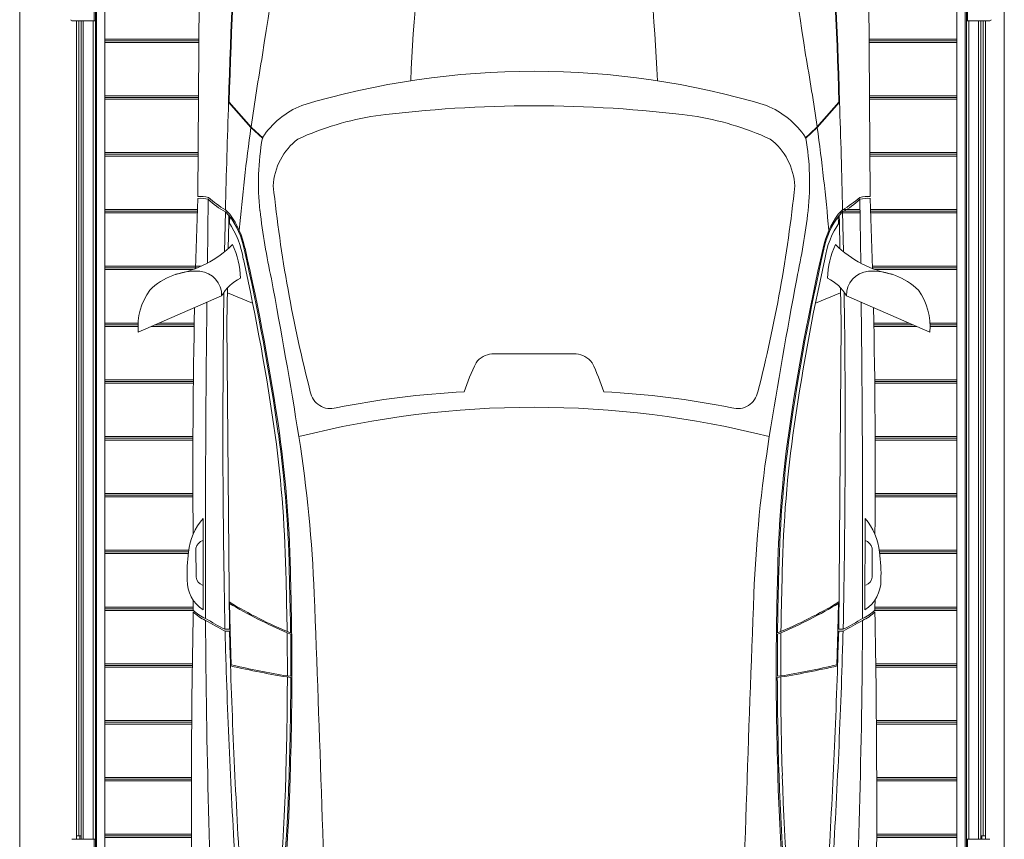
# Model space of a CAD drawing. Units: millimetres. Extents: x -6469 to 1813, y -814 to 8515.
# Drawn here: x -4895 to -4635, y 7448 to 7664 of the extents above; entities that cross this region are included whole.
import ezdxf

# ---------------------------------------------------------------- set-up
doc = ezdxf.new("R2010")
doc.units = ezdxf.units.MM
doc.linetypes.add('(01) 130$0$A-AV-P00-10$0${ Origin Line }', pattern=[0])
for name, color, linetype, lineweight in [('Parkolay_car', 250, 'Continuous', 5), ('parkolay_space_line', 251, 'Continuous', 9), ('Parkolay_system', 41, 'Continuous', 15)]:
    doc.layers.add(name, color=color, linetype=linetype, lineweight=lineweight)

# ---------------------------------------------------------------- blocks, each defined once
blk = doc.blocks.new('cc plan')
at = {"layer": 'Parkolay_car'}
for p, q in [((-302.81, 104.5), (-312.38, 82.5)), ((-338.61, 88.8), (-409.21, 88.29)), ((-338.11, 88.8), (-319.55, 89.39)), ((-245.76, 89.3), (-238.08, 89.25)), ((-337.87, 86.02), (-321, 86.26)), ((-229.45, 87.37), (-253.57, 87.41)), ((-356.87, 74.75), (-363.52, 80.66)), ((-335.09, 81.48), (-333.91, 80.32)), ((-334.52, 81.49), (-324.04, 81.71)), ((-334.52, 81.49), (-333.59, 80.58)), ((-333.59, 80.58), (-331.85, 80.62)), ((-331.85, 80.62), (-324.86, 80.75)), ((-314.52, 80.93), (-305.03, 81.1)), ((-310.48, 74.33), (-313.16, 80.95)), ((-224.31, 80.44), (-305.03, 81.1)), ((-224.31, 81.62), (-224.31, 80.46)), ((-223.79, 81.61), (-223.79, 80.46)), ((-356.87, 74.58), (-363.52, 80.49)), ((-333.31, 80.34), (-331.55, 80.39)), ((-223.93, 80.23), (-231.17, 80.42)), ((-223.93, 80.23), (-214.92, 79.95)), ((-354.03, 71.73), (-356.87, 74.75)), ((-354.03, 71.56), (-356.87, 74.58)), ((-223.42, 65.21), (-223.03, 64.26)), ((-211.92, 64.26), (-212.05, 65.14)), ((-223.03, 64.26), (-211.92, 64.26)), ((-297.1, 11.11), (-297.1, -11.11)), ((-223.42, -65.21), (-223.03, -64.26)), ((-223.03, -64.26), (-211.92, -64.26)), ((-211.92, -64.26), (-212.05, -65.14)), ((-354.03, -71.56), (-356.87, -74.58)), ((-354.03, -71.73), (-356.87, -74.75)), ((-356.87, -74.58), (-363.52, -80.49)), ((-356.87, -74.75), (-363.52, -80.66)), ((-310.48, -74.33), (-313.16, -80.95)), ((-335.09, -81.48), (-333.91, -80.32)), ((-334.52, -81.49), (-333.59, -80.58)), ((-333.59, -80.58), (-331.85, -80.62)), ((-333.31, -80.34), (-331.55, -80.39)), ((-224.31, -80.44), (-305.03, -81.1)), ((-223.93, -80.23), (-231.17, -80.42)), ((-224.31, -81.62), (-224.31, -80.46)), ((-223.93, -80.23), (-214.92, -79.95)), ((-223.79, -81.61), (-223.79, -80.46)), ((-334.52, -81.49), (-324.04, -81.71)), ((-331.85, -80.62), (-324.86, -80.75)), ((-314.52, -80.93), (-305.03, -81.1)), ((-302.81, -104.5), (-312.38, -82.5)), ((-338.61, -88.8), (-409.21, -88.29)), ((-337.87, -86.02), (-321, -86.26)), ((-229.45, -87.37), (-253.57, -87.41)), ((-338.11, -88.8), (-319.55, -89.39)), ((-245.76, -89.3), (-238.08, -89.25))]:
    blk.add_line(p, q, dxfattribs=at)
for centre, radius, start, end in [((-304.35, 88.4), 16.17, 84.5375, 126.0025), ((-301.54, 89.26), 17.35, 135.2065, 183.224), ((-346.62, 100.05), 29.09, 315.424, 349.2913), ((-243.21, 75.49), 15.8, 95.4125, 130.9847), ((-238.97, 50.47), 41.15, 87.7248, 98.0001), ((-237.21, 82.33), 9.26, 33.0251, 90.7991), ((-328.27, 88.24), 10.35, 176.9022, 192.453), ((-330.17, 88.08), 7.98, 174.7847, 194.9697), ((-267.46, -1842.23), 1932.32, 89.46551, 91.2399), ((-244.97, 86.36), 3.04, 105.091, 158.8834), ((-238.42, 86.64), 2.64, 20.8811, 82.6101), ((-258.99, -2122.12), 2212.33, 89.23306, 89.30384), ((-237.16, 82.38), 10.9, 23.5779, 44.4636), ((-178.57, -2478.97), 2569.46, 89.19766, 91.12195), ((-237.94, 81.41), 12.48, 25.2884, 43.4409), ((-360.28, 66.66), 29.22, 30.4712, 41.4579), ((-352.57, 71.62), 20.57, 28.6754, 44.4041), ((-312.58, 88.8), 6.31, 184.7355, 271.8294), ((-244.59, -5675.73), 5762.5, 89.826757, 90.657219), ((-295.54, 45.28), 79.96, 27.0266, 31.2322), ((-239.19, -2315.17), 2401.94, 87.31052, 89.70092), ((160.91, 299.68), 442.21, 208.7857, 209.5474), ((-335.81, -1030.07), 1111.07, 91.42921, 94.47226), ((-276.27, -2454.38), 2536.54, 91.32888, 91.97137), ((-318.39, 100.5), 24, 235.8879, 261.2775), ((-306.68, 72.51), 11.5, 119.7345, 154.246), ((-276.52, -2440.23), 2522.39, 88.81394, 90.83629), ((-125.65, 3096.19), 3016.18, 268.13548, 268.30047), ((-273.59, -1742.8), 1825.08, 86.20281, 88.16358), ((-335.81, -1030.24), 1111.07, 91.42921, 94.47226), ((-320.44, 98.49), 22.61, 233.4438, 258.5287), ((-320.68, 97.3), 21.15, 232.2694, 259.1312), ((-316.44, 99.59), 22.08, 244.6304, 268.4473), ((-335.48, 17.86), 121.37, 22.4976, 31.0717), ((-335.17, 17.86), 121.37, 22.9596, 31.0262), ((-192.92, 862.9), 783.05, 267.74093, 268.38698), ((-280.54, -1924.38), 2005.61, 86.33841, 88.1264), ((-444.59, 26.99), 235.7, 9.3153, 12.9871), ((-444.29, 26.99), 235.7, 9.0956, 13.0385), ((-283.03, -455.9), 535.77, 94.9919, 97.9221), ((-191.74, 656.1), 594.88, 257.06162, 261.83817), ((-189.8, 668.51), 607.14, 257.16578, 261.83301), ((-192.53, 659.23), 596.69, 257.46559, 261.99639), ((-284.94, -438.56), 518.32, 97.995, 100.1199), ((-292.58, -509.63), 587.29, 98.16734, 103.21053), ((-341.44, 52.6), 22.96, 123.6769, 157.6102), ((-342.2, 4.78), 67.99, 83.8009, 100.0181), ((-358.82, -126.79), 200.59, 77.923, 83.141), ((-197.68, 538.54), 473.13, 271.4558, 278.3489), ((-340.54, 52.21), 16.68, 92.9735, 142.5507), ((-380.83, -306.38), 377.31, 75.6057, 84.0024), ((-30.51, 1589.03), 1546.4, 259.32932, 260.89545), ((-232.57, 386.04), 320.58, 262.2841, 269.1673), ((-199.48, 551.19), 486.69, 271.641, 278.3926), ((-196.76, 517.82), 453.56, 271.423, 278.6866), ((-232.77, 381.59), 317.33, 262.1349, 269.1704), ((-232.74, 382.52), 317.96, 262.1703, 269.1694), ((-212.97, 896.69), 831.55, 268.32799, 269.25734), ((-212.97, 896.69), 831.55, 269.27979, 269.55469), ((-212.92, 939.01), 873.87, 269.57288, 270.05711), ((-212.92, 939.01), 873.87, 270.07421, 271.78768), ((-213.45, 878.44), 814.5, 268.31692, 269.60026), ((-213.32, 883.44), 819.2, 268.31952, 269.29918), ((-213.5, 924.83), 860.88, 269.62504, 271.86362), ((-213.32, 925.75), 861.51, 270.11773, 271.848), ((-158.75, 0), 212.94, 163.2572, 196.7428), ((-283.25, 30.11), 77.54, 155.4324, 171.3758), ((-29.63, 0), 253.31, 165.808, 194.192), ((-219.24, 421.08), 363.31, 261.1383, 267.7269), ((-288.05, 53.72), 5.46, 344.2805, 79.2136), ((156.95, 10097.96), 10047.5, 267.772041, 268.409436), ((-60.2, 7.18), 227.11, 168.5559, 177.1567), ((-31.42, 0), 331.14, 172.7589, 187.2411), ((-352.41, -386.64), 419.55, 92.2915, 105.8548), ((-266.6, -42.67), 64.44, 108.4794, 115.8619), ((-290.91, 10.37), 6.23, 127.5597, 173.228), ((-290.91, -10.37), 6.23, 186.772, 232.4403), ((-266.6, 42.67), 64.44, 244.1381, 251.5206), ((-352.41, 386.64), 419.55, 254.1452, 267.7085), ((-60.2, -7.18), 227.11, 182.8433, 191.4441), ((-283.25, -30.11), 77.54, 188.6242, 204.5676), ((-288.05, -53.72), 5.46, 280.7864, 15.7195), ((156.95, -10097.96), 10047.5, 91.590564, 92.227959), ((-380.83, 306.38), 377.31, 275.9976, 284.3943), ((-219.24, -421.08), 363.31, 92.2731, 98.8617), ((-292.58, 509.63), 587.29, 256.78947, 261.83266), ((-341.44, -52.6), 22.96, 202.3898, 236.3231), ((-340.54, -52.21), 16.68, 217.4493, 267.0265), ((-30.51, -1589.03), 1546.4, 99.10455, 100.67068), ((-232.77, -381.59), 317.33, 90.8296, 97.8651), ((-232.74, -382.52), 317.96, 90.8306, 97.8297), ((-213.45, -878.44), 814.5, 90.39974, 91.68308), ((-213.32, -883.44), 819.2, 90.70082, 91.68048), ((-335.48, -17.86), 121.37, 328.9283, 337.5024), ((-213.5, -924.83), 860.88, 88.13638, 90.37496), ((-444.29, -26.99), 235.7, 346.9615, 350.9044), ((-213.32, -925.75), 861.51, 88.152, 89.88227), ((-199.48, -551.19), 486.69, 81.6074, 88.359), ((-196.76, -517.82), 453.56, 81.3134, 88.577), ((-191.74, -656.1), 594.88, 98.16183, 102.93838), ((-189.8, -668.51), 607.14, 98.16699, 102.83422), ((-232.57, -386.04), 320.58, 90.8327, 97.7159), ((-212.97, -896.69), 831.55, 90.74266, 91.67201), ((-335.17, -17.86), 121.37, 328.9738, 337.0404), ((-212.97, -896.69), 831.55, 90.44531, 90.72021), ((-212.92, -939.01), 873.87, 89.94289, 90.42712), ((-444.59, -26.99), 235.7, 347.0129, 350.6847), ((-212.92, -939.01), 873.87, 88.21232, 89.92579), ((-197.68, -538.54), 473.13, 81.6511, 88.5442), ((-358.82, 126.79), 200.59, 276.859, 282.077), ((-192.53, -659.23), 596.69, 98.00361, 102.53441), ((-284.94, 438.56), 518.32, 259.8801, 262.005), ((-342.2, -4.78), 67.99, 259.9819, 276.1991), ((-283.03, 455.9), 535.77, 262.0779, 265.0081), ((-335.81, 1030.24), 1111.07, 265.52774, 268.57079), ((-335.81, 1030.07), 1111.07, 265.52774, 268.57079), ((-320.44, -98.49), 22.61, 101.4713, 126.5562), ((-320.68, -97.3), 21.15, 100.8688, 127.7306), ((-318.39, -100.5), 24, 98.7225, 124.1121), ((-316.44, -99.59), 22.08, 91.5527, 115.3696), ((-306.68, -72.51), 11.5, 205.754, 240.2655), ((-280.54, 1924.38), 2005.61, 271.8736, 273.66159), ((-346.62, -100.05), 29.09, 10.7087, 44.576), ((-192.92, -862.9), 783.05, 91.61302, 92.25907), ((-273.59, 1742.8), 1825.08, 271.83642, 273.79719), ((-276.27, 2454.38), 2536.54, 268.02863, 268.67112), ((-360.28, -66.66), 29.22, 318.5421, 329.5288), ((-352.57, -71.62), 20.57, 315.5959, 331.3246), ((-312.58, -88.8), 6.31, 88.1706, 175.2645), ((-276.52, 2440.23), 2522.39, 269.16371, 271.18606), ((-295.54, -45.28), 79.96, 328.7678, 332.9734), ((160.91, -299.68), 442.21, 150.4526, 151.2143), ((-125.65, -3096.19), 3016.18, 91.69953, 91.86452), ((-239.19, 2315.17), 2401.94, 270.29908, 272.68948), ((-328.27, -88.24), 10.35, 167.547, 183.0978), ((-330.17, -88.08), 7.98, 165.0303, 185.2153), ((-301.54, -89.26), 17.35, 176.776, 224.7935), ((-244.59, 5675.73), 5762.5, 269.342781, 270.173243), ((-243.21, -75.49), 15.8, 229.0153, 264.5875), ((-244.97, -86.36), 3.04, 201.1166, 254.909), ((-238.42, -86.64), 2.64, 277.3899, 339.1189), ((-237.21, -82.33), 9.26, 269.2009, 326.9749), ((-237.16, -82.38), 10.9, 315.5364, 336.4221), ((-237.94, -81.41), 12.48, 316.5591, 334.7116), ((-267.46, 1842.23), 1932.32, 268.7601, 270.53449), ((-258.99, 2122.12), 2212.33, 270.69616, 270.76694), ((-178.57, 2478.97), 2569.46, 268.87805, 270.80234), ((-238.97, -50.47), 41.15, 261.9999, 272.2752), ((-304.35, -88.4), 16.17, 233.9975, 275.4625)]:
    blk.add_arc(centre, radius, start, end, dxfattribs=at)
blk = doc.blocks.new('Parkolay_Parkonfor_11_230cm_first')
at = {"layer": 'parkolay_space_line', "linetype": '(01) 130$0$A-AV-P00-10$0${ Origin Line }', "ltscale": 3}
blk.add_lwpolyline([(260, 544.9), (0, 544.9), (0, 4.9), (260, 4.9)], close=True, dxfattribs=at)
at = {"layer": 'Parkolay_system'}
for p, q in [((20.3, 107.6), (20.3, 512.9)), ((247.5, 512.3), (247.5, 107.6)), ((22.5, 482.3), (22.5, 107.6)), ((19.7, 479), (19.7, 413)), ((20, 479), (20, 413)), ((250, 413), (250, 479)), ((250.3, 413), (250.3, 479)), ((20.3, 185.15), (20.3, 419.15)), ((249.7, 419.15), (249.7, 127.66)), ((13.8, 413), (19.7, 413)), ((15, 196.85), (15, 413)), ((15.6, 197.8), (15.6, 413)), ((16.2, 413), (16.2, 197.8)), ((16.8, 196.85), (16.8, 413)), ((19.4, 196.85), (19.4, 413)), ((20, 413), (19.7, 413)), ((20, 196.85), (20, 413)), ((250, 413), (250, 196.85)), ((250.3, 413), (250, 413)), ((250.3, 413), (256.2, 413)), ((250.6, 413), (250.6, 196.85)), ((253.2, 413), (253.2, 196.85)), ((253.8, 197.8), (253.8, 413)), ((254.4, 413), (254.4, 197.8)), ((255, 196.85), (255, 413)), ((47.32, 408.2), (22.5, 408.2)), ((47.32, 407.75), (22.5, 407.75)), ((47.32, 407.3), (22.5, 407.3)), ((247.5, 408.2), (224.32, 408.2)), ((247.5, 407.75), (224.32, 407.75)), ((247.5, 407.3), (224.33, 407.3)), ((47.21, 393.2), (22.5, 393.2)), ((47.21, 392.75), (22.5, 392.75)), ((247.5, 393.2), (224.43, 393.2)), ((247.5, 392.75), (224.43, 392.75)), ((47.21, 392.3), (22.5, 392.3)), ((247.5, 392.3), (224.44, 392.3)), ((47.11, 378.2), (22.5, 378.2)), ((47.1, 377.75), (22.5, 377.75)), ((47.1, 377.3), (22.5, 377.3)), ((247.5, 378.2), (224.54, 378.2)), ((247.5, 377.75), (224.54, 377.75)), ((247.5, 377.3), (224.54, 377.3)), ((46.93, 363.2), (22.5, 363.2)), ((46.91, 362.75), (22.5, 362.75)), ((46.9, 362.3), (22.5, 362.3)), ((221.89, 362.3), (216.52, 362.3)), ((221.88, 362.75), (216.96, 362.75)), ((221.88, 363.2), (217.3, 363.2)), ((247.5, 363.2), (224.72, 363.2)), ((247.5, 362.75), (224.73, 362.75)), ((247.5, 362.3), (224.74, 362.3)), ((47.94, 348.2), (22.5, 348.2)), ((46.91, 347.75), (22.5, 347.75)), ((45.76, 347.3), (22.5, 347.3)), ((247.5, 348.2), (225.19, 348.2)), ((247.5, 347.75), (225.21, 347.75)), ((247.5, 347.3), (225.89, 347.3)), ((31.27, 333.2), (22.5, 333.2)), ((46.1, 333.2), (36.81, 333.2)), ((234.83, 333.2), (225.55, 333.2)), ((247.5, 333.2), (240.37, 333.2)), ((31.25, 332.75), (22.5, 332.75)), ((31.25, 332.3), (22.5, 332.3)), ((46.08, 332.3), (34.74, 332.3)), ((46.09, 332.75), (35.78, 332.75)), ((235.87, 332.75), (225.56, 332.75)), ((236.9, 332.3), (225.56, 332.3)), ((247.5, 332.75), (240.39, 332.75)), ((247.5, 332.3), (240.4, 332.3)), ((45.86, 318.2), (22.5, 318.2)), ((45.86, 317.75), (22.5, 317.75)), ((45.85, 317.3), (22.5, 317.3)), ((247.5, 318.2), (225.78, 318.2)), ((247.5, 317.75), (225.79, 317.75)), ((247.5, 317.3), (225.79, 317.3)), ((45.74, 303.2), (22.5, 303.2)), ((45.74, 302.75), (22.5, 302.75)), ((45.74, 302.3), (22.5, 302.3)), ((247.5, 303.2), (225.9, 303.2)), ((247.5, 302.75), (225.9, 302.75)), ((247.5, 302.3), (225.9, 302.3)), ((45.74, 288.2), (22.5, 288.2)), ((45.74, 287.75), (22.5, 287.75)), ((45.75, 287.3), (22.5, 287.3)), ((247.5, 288.2), (225.9, 288.2)), ((247.5, 287.75), (225.9, 287.75)), ((247.5, 287.3), (225.9, 287.3)), ((44.66, 273.2), (22.5, 273.2)), ((247.5, 273.2), (226.98, 273.2)), ((44.61, 272.75), (22.5, 272.75)), ((44.55, 272.3), (22.5, 272.3)), ((247.5, 272.75), (227.03, 272.75)), ((247.5, 272.3), (227.09, 272.3)), ((45.79, 258.2), (22.5, 258.2)), ((45.8, 257.75), (22.5, 257.75)), ((247.5, 258.2), (225.85, 258.2)), ((247.5, 257.75), (225.85, 257.75)), ((45.88, 257.3), (22.5, 257.3)), ((247.5, 257.3), (225.76, 257.3)), ((45.6, 243.2), (22.5, 243.2)), ((45.59, 242.75), (22.5, 242.75)), ((45.59, 242.3), (22.5, 242.3)), ((247.5, 243.2), (226.04, 243.2)), ((247.5, 242.75), (226.05, 242.75)), ((247.5, 242.3), (226.06, 242.3)), ((45.43, 228.2), (22.5, 228.2)), ((45.43, 227.75), (22.5, 227.75)), ((45.42, 227.3), (22.5, 227.3)), ((247.5, 228.2), (226.21, 228.2)), ((247.5, 227.75), (226.22, 227.75)), ((247.5, 227.3), (226.22, 227.3)), ((45.35, 213.2), (22.5, 213.2)), ((247.5, 213.2), (226.3, 213.2)), ((45.35, 212.75), (22.5, 212.75)), ((45.34, 212.3), (22.5, 212.3)), ((247.5, 212.75), (226.3, 212.75)), ((247.5, 212.3), (226.3, 212.3)), ((15, 197.8), (15.6, 197.8)), ((16.2, 197.8), (15.6, 197.8)), ((15.9, 197.8), (15.9, 196.85)), ((16.2, 196.85), (16.2, 197.8)), ((45.35, 198.2), (22.5, 198.2)), ((45.35, 197.75), (22.5, 197.75)), ((247.5, 198.2), (226.29, 198.2)), ((247.5, 197.75), (226.29, 197.75)), ((254.4, 197.8), (253.8, 197.8)), ((253.8, 196.85), (253.8, 197.8)), ((254.1, 196.85), (254.1, 197.8)), ((255, 197.8), (254.4, 197.8)), ((19.7, 196.85), (13.8, 196.85)), ((19.7, 196.85), (19.7, 119.85)), ((19.7, 196.85), (20, 196.85)), ((20, 196.85), (20, 119.85)), ((45.35, 197.3), (22.5, 197.3)), ((247.5, 197.3), (226.29, 197.3)), ((250, 196.85), (250.3, 196.85)), ((250, 119.85), (250, 196.85)), ((250.3, 119.85), (250.3, 196.85)), ((256.2, 196.85), (250.3, 196.85))]:
    blk.add_line(p, q, dxfattribs=at)
for centre, start, end in [((13.8, 413.3), 180, 270), ((256.2, 413.3), 270, 0)]:
    blk.add_arc(centre, 0.3, start, end, dxfattribs=at)
at = {"rotation": 270}
blk.add_blockref('cc plan', (135.82, 28), dxfattribs=at)

msp = doc.modelspace()

# ---------------------------------------------------------------- block references
msp.add_blockref('Parkolay_Parkonfor_11_230cm_first', (-4895.32, 7250.84))

doc.saveas('drawing.dxf')
